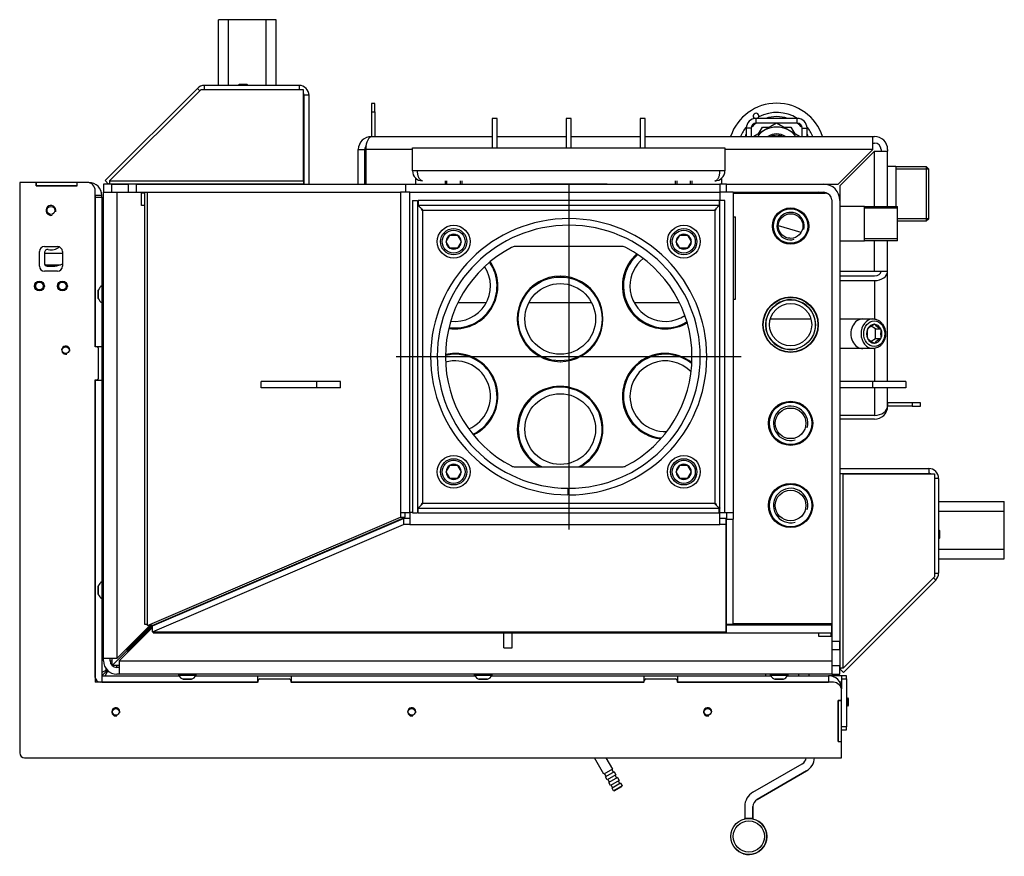
# Model space of a CAD drawing. Units: millimetres. Extents: x -621 to 1078, y -1015 to 1096.
# Drawn here: x 479 to 1078, y -1015 to -506 of the extents above; entities that cross this region are included whole.
import ezdxf
from ezdxf.lldxf.tags import DXFTag

# ---------------------------------------------------------------- set-up
doc = ezdxf.new("R2010")
doc.units = ezdxf.units.MM
doc.layers.add('Default', color=7, linetype='Continuous')
doc.layers.add('DV2_Default', color=7, linetype='Continuous')
tags = doc.linetypes.add('CENTER2', pattern=[28.575, 19.05, -3.175, 3.175, -3.175]).pattern_tags.tags
tags[10:11] = [DXFTag(74, 4), DXFTag(75, 0), DXFTag(340, '0'), DXFTag(46, 0.0), DXFTag(50, 0.0), DXFTag(44, 0.0), DXFTag(45, 0.0)]
tags[8:9] = [DXFTag(74, 4), DXFTag(75, 0), DXFTag(340, '0'), DXFTag(46, 0.0), DXFTag(50, 0.0), DXFTag(44, 0.0), DXFTag(45, 0.0)]
tags[6:7] = [DXFTag(74, 4), DXFTag(75, 0), DXFTag(340, '0'), DXFTag(46, 0.0), DXFTag(50, 0.0), DXFTag(44, 0.0), DXFTag(45, 0.0)]
tags[4:5] = [DXFTag(74, 4), DXFTag(75, 0), DXFTag(340, '0'), DXFTag(46, 0.0), DXFTag(50, 0.0), DXFTag(44, 0.0), DXFTag(45, 0.0)]

# ---------------------------------------------------------------- blocks, each defined once
blk = doc.blocks.new('SEANNOT_GROUP2')
at = {"layer": 'Default', "color": 7, "linetype": 'CENTER2'}
for p, q in [((229.576, 86.226), (229.576, 65.226)), ((240.076, 75.726), (219.076, 75.726))]:
    blk.add_line(p, q, dxfattribs=at)
blk = doc.blocks.new('SE1')
at = {"layer": 'DV2_Default', "color": 7, "linetype": 'Continuous'}
for p, q in [((208.876, 96.226), (208.276, 96.226)), ((208.276, 92.226), (208.276, 96.226)), ((211.176, 96.226), (208.876, 96.226)), ((208.876, 92.226), (208.876, 96.226)), ((211.776, 96.226), (211.176, 96.226)), ((211.176, 92.226), (211.176, 96.226)), ((211.776, 92.226), (211.776, 96.226)), ((209.487, 92.226), (209.537, 92.276)), ((210.015, 92.276), (209.537, 92.276)), ((210.015, 92.276), (210.065, 92.226)), ((201.376, 86.438), (206.988, 92.05)), ((207.19, 91.97), (201.638, 86.418)), ((207.129, 91.909), (206.988, 92.05)), ((207.412, 91.97), (207.19, 91.97)), ((213.176, 92.226), (207.412, 92.226)), ((207.412, 91.97), (207.412, 92.226)), ((213.176, 91.97), (207.412, 91.97)), ((213.176, 92.226), (213.176, 91.97)), ((213.446, 91.97), (213.176, 91.97)), ((213.446, 86.418), (213.446, 91.97)), ((213.776, 91.626), (213.476, 91.626)), ((213.476, 86.226), (213.476, 91.626)), ((213.776, 86.226), (213.776, 91.626)), ((217.776, 91.126), (217.576, 91.126)), ((217.576, 91.126), (217.576, 90.626)), ((217.776, 90.626), (217.776, 91.126)), ((217.576, 90.626), (217.576, 89.126)), ((217.576, 90.626), (217.776, 90.626)), ((217.776, 90.626), (217.776, 89.126)), ((225.226, 90.226), (224.926, 90.226)), ((224.926, 90.226), (224.926, 88.426)), ((225.226, 88.426), (225.226, 90.226)), ((229.726, 90.226), (229.426, 90.226)), ((229.426, 90.226), (229.426, 88.426)), ((229.726, 88.426), (229.726, 90.226)), ((234.226, 90.226), (233.926, 90.226)), ((233.926, 90.226), (233.926, 88.426)), ((234.226, 88.426), (234.226, 90.226)), ((242.226, 89.926), (240.839, 89.125)), ((240.976, 89.926), (240.976, 90.226)), ((243.476, 90.226), (240.976, 90.226)), ((243.476, 89.926), (240.976, 89.926)), ((243.612, 89.125), (242.226, 89.926)), ((243.476, 89.926), (243.476, 90.226)), ((240.676, 89.626), (240.376, 89.626)), ((240.376, 89.626), (240.376, 89.126)), ((240.676, 89.626), (240.676, 89.126)), ((241.129, 89.293), (241.36, 89.694)), ((241.36, 89.694), (241.824, 89.694)), ((242.629, 89.694), (243.092, 89.694)), ((243.092, 89.694), (243.324, 89.292)), ((243.776, 89.626), (244.076, 89.626)), ((243.776, 89.126), (243.776, 89.626)), ((244.076, 89.126), (244.076, 89.626)), ((217.576, 89.126), (224.926, 89.126)), ((225.226, 89.126), (229.426, 89.126)), ((229.726, 89.126), (233.926, 89.126)), ((234.226, 89.126), (248.076, 89.126)), ((248.076, 89.126), (248.176, 89.126)), ((248.076, 88.326), (248.076, 89.126)), ((248.076, 88.726), (248.176, 88.726)), ((216.776, 88.326), (217.176, 88.326)), ((216.776, 86.226), (216.776, 88.326)), ((217.176, 86.226), (217.176, 88.326)), ((220.076, 88.326), (217.226, 88.326)), ((217.226, 88.326), (217.226, 86.226)), ((220.076, 87.026), (220.076, 88.426)), ((220.076, 88.426), (239.076, 88.426)), ((239.076, 88.426), (239.076, 87.026)), ((248.076, 88.326), (239.076, 88.326)), ((248.076, 88.326), (245.976, 86.226)), ((248.176, 88.226), (246.076, 86.126)), ((248.176, 84.873), (248.176, 88.226)), ((248.176, 88.226), (248.976, 88.226)), ((248.576, 88.326), (248.576, 88.226)), ((248.976, 88.326), (248.976, 88.226)), ((248.976, 84.873), (248.976, 88.226)), ((220.376, 87.026), (220.076, 87.026)), ((238.776, 87.026), (220.376, 87.026)), ((239.076, 87.026), (238.776, 87.026)), ((248.976, 87.311), (249.476, 87.311)), ((249.476, 87.311), (249.476, 84.873)), ((249.476, 87.288), (251.326, 87.288)), ((251.474, 87.14), (249.476, 87.14)), ((251.326, 87.288), (251.326, 83.963)), ((251.326, 87.288), (251.476, 87.138)), ((251.476, 84.113), (251.476, 87.138)), ((196.176, 86.326), (196.176, 51.626)), ((197.176, 86.326), (196.176, 86.326)), ((199.676, 86.326), (197.176, 86.326)), ((197.176, 86.126), (197.176, 86.326)), ((197.176, 86.326), (197.176, 86.126)), ((199.676, 86.126), (199.676, 86.326)), ((200.276, 86.326), (199.676, 86.326)), ((199.676, 86.126), (199.676, 86.326)), ((201.588, 86.226), (201.376, 86.438)), ((201.588, 86.226), (201.638, 86.276)), ((201.638, 86.418), (201.638, 86.246)), ((201.638, 86.418), (213.446, 86.418)), ((213.446, 86.418), (213.446, 86.246)), ((220.276, 86.226), (220.276, 86.58)), ((222.076, 86.226), (222.076, 86.426)), ((222.168, 86.226), (222.168, 86.426)), ((222.984, 86.226), (222.984, 86.426)), ((223.076, 86.426), (223.076, 86.226)), ((236.076, 86.226), (236.076, 86.426)), ((236.168, 86.226), (236.168, 86.426)), ((236.984, 86.226), (236.984, 86.426)), ((237.076, 86.426), (237.076, 86.226)), ((238.876, 86.58), (238.876, 86.226)), ((199.676, 86.126), (197.176, 86.126)), ((197.176, 86.126), (199.676, 86.126)), ((200.776, 76.326), (200.776, 85.826)), ((201.776, 86.226), (201.276, 86.226)), ((201.276, 86.226), (201.276, 85.726)), ((201.276, 85.726), (201.776, 85.726)), ((201.276, 57.369), (201.276, 85.726)), ((201.618, 86.226), (201.638, 86.246)), ((201.638, 86.246), (213.446, 86.246)), ((201.776, 86.226), (202.776, 86.226)), ((201.776, 85.726), (201.776, 86.226)), ((201.776, 85.726), (202.776, 85.726)), ((202.076, 85.726), (202.076, 57.369)), ((202.776, 86.226), (202.776, 85.726)), ((203.276, 86.226), (202.776, 86.226)), ((202.776, 85.726), (203.276, 85.726)), ((203.276, 86.226), (219.676, 86.226)), ((203.276, 85.726), (203.276, 86.226)), ((203.276, 85.726), (203.776, 85.726)), ((203.576, 84.926), (203.576, 85.726)), ((203.776, 85.676), (203.576, 85.676)), ((203.776, 85.726), (203.941, 85.726)), ((203.776, 85.726), (203.776, 59.451)), ((203.941, 59.383), (203.941, 85.726)), ((203.941, 85.726), (219.34, 85.726)), ((209.476, 86.226), (209.476, 86.246)), ((210.076, 86.246), (210.076, 86.226)), ((213.446, 86.246), (213.446, 86.226)), ((219.918, 85.726), (219.34, 85.726)), ((219.34, 85.726), (219.34, 66.262)), ((219.676, 86.226), (238.776, 86.226)), ((219.676, 85.726), (219.676, 86.226)), ((219.918, 85.726), (238.776, 85.726)), ((219.918, 66.262), (219.918, 85.726)), ((231.919, 86.226), (227.233, 86.226)), ((239.176, 86.226), (238.776, 86.226)), ((238.776, 86.226), (238.776, 85.726)), ((238.776, 85.726), (238.776, 85.226)), ((239.576, 85.726), (238.776, 85.726)), ((239.176, 86.226), (245.076, 86.226)), ((239.176, 85.726), (239.176, 86.226)), ((239.576, 85.726), (239.576, 66.262)), ((239.576, 85.726), (245.076, 85.726)), ((239.576, 85.725), (242.137, 85.725)), ((239.576, 85.676), (245.176, 85.676)), ((242.137, 85.676), (242.137, 85.725)), ((245.076, 86.226), (245.976, 86.226)), ((246.076, 86.126), (246.076, 85.226)), ((200.776, 85.526), (200.776, 85.426)), ((201.176, 85.526), (200.776, 85.526)), ((200.776, 85.426), (200.776, 76.351)), ((200.776, 85.426), (201.176, 85.426)), ((201.176, 85.426), (201.176, 85.526)), ((201.176, 85.426), (201.176, 80.039)), ((220.076, 85.226), (220.376, 85.226)), ((220.076, 85.226), (220.076, 66.226)), ((220.376, 85.226), (220.376, 66.226)), ((220.426, 85.226), (220.426, 84.926)), ((238.726, 85.226), (220.426, 85.226)), ((238.726, 85.226), (238.726, 84.926)), ((238.776, 66.226), (238.776, 85.226)), ((239.076, 85.226), (238.776, 85.226)), ((239.076, 66.226), (239.076, 85.226)), ((245.576, 85.276), (245.576, 59.476)), ((246.076, 85.226), (246.076, 58.426)), ((203.776, 84.926), (203.576, 84.926)), ((238.726, 84.926), (220.426, 84.926)), ((220.676, 84.626), (220.676, 66.826)), ((238.476, 84.626), (220.676, 84.626)), ((238.476, 66.826), (238.476, 84.626)), ((246.076, 84.891), (247.576, 84.891)), ((247.576, 82.761), (247.576, 84.891)), ((247.576, 84.873), (249.576, 84.873)), ((249.576, 84.757), (247.576, 84.757)), ((249.576, 82.778), (249.576, 84.873)), ((201.176, 84.326), (201.276, 84.326)), ((239.576, 84.226), (239.726, 84.226)), ((239.726, 79.226), (239.726, 84.226)), ((251.474, 84.111), (249.576, 84.111)), ((251.326, 83.963), (249.576, 83.963)), ((251.476, 84.113), (251.326, 83.963)), ((201.276, 83.726), (201.176, 83.726)), ((243.708, 83.276), (242.329, 83.69)), ((222.119, 82.733), (222.114, 82.726)), ((222.114, 82.726), (222.119, 82.718)), ((222.119, 82.733), (222.341, 83.118)), ((222.341, 82.333), (222.119, 82.718)), ((222.345, 83.126), (222.341, 83.118)), ((222.354, 83.126), (222.345, 83.126)), ((222.354, 83.126), (222.798, 83.126)), ((222.807, 83.126), (222.798, 83.126)), ((222.811, 83.118), (222.807, 83.126)), ((222.811, 83.118), (223.034, 82.733)), ((223.034, 82.718), (222.811, 82.333)), ((223.038, 82.726), (223.034, 82.733)), ((223.034, 82.718), (223.038, 82.726)), ((236.119, 82.733), (236.114, 82.726)), ((236.114, 82.726), (236.119, 82.718)), ((236.119, 82.733), (236.341, 83.118)), ((236.341, 82.333), (236.119, 82.718)), ((236.345, 83.126), (236.341, 83.118)), ((236.354, 83.126), (236.345, 83.126)), ((236.354, 83.126), (236.798, 83.126)), ((236.807, 83.126), (236.798, 83.126)), ((236.811, 83.118), (236.807, 83.126)), ((236.811, 83.118), (237.034, 82.733)), ((237.034, 82.718), (236.811, 82.333)), ((237.038, 82.726), (237.034, 82.733)), ((237.034, 82.718), (237.038, 82.726)), ((247.576, 82.761), (246.076, 82.761)), ((249.576, 82.894), (247.576, 82.894)), ((249.576, 82.778), (247.576, 82.778)), ((248.176, 80.926), (248.176, 82.778)), ((248.976, 80.926), (248.976, 82.778)), ((197.376, 81.226), (197.376, 82.126)), ((197.676, 82.426), (198.476, 82.426)), ((198.776, 82.126), (198.776, 81.226)), ((222.341, 82.333), (222.345, 82.326)), ((222.345, 82.326), (222.354, 82.326)), ((222.798, 82.326), (222.354, 82.326)), ((222.798, 82.326), (222.807, 82.326)), ((222.807, 82.326), (222.811, 82.333)), ((232.826, 82.426), (226.326, 82.426)), ((236.341, 82.333), (236.345, 82.326)), ((236.345, 82.326), (236.354, 82.326)), ((236.798, 82.326), (236.354, 82.326)), ((236.798, 82.326), (236.807, 82.326)), ((236.807, 82.326), (236.811, 82.333)), ((197.676, 82.046), (197.676, 81.438)), ((197.676, 82.026), (198.776, 82.026)), ((201.276, 81.726), (201.176, 81.726)), ((239.729, 82.044), (239.726, 82.044)), ((239.729, 82.004), (239.726, 82.004)), ((239.729, 81.919), (239.726, 81.919)), ((239.729, 81.872), (239.726, 81.872)), ((239.726, 81.731), (239.729, 81.731)), ((239.726, 81.599), (239.729, 81.599)), ((198.476, 80.926), (197.676, 80.926)), ((197.711, 81.326), (198.668, 81.326)), ((246.076, 80.926), (248.176, 80.926)), ((248.176, 80.926), (248.976, 80.926)), ((248.976, 74.226), (248.976, 80.926)), ((229.067, 80.626), (229.053, 80.626)), ((246.076, 80.643), (248.176, 80.643)), ((246.076, 80.36), (248.176, 80.36)), ((248.176, 80.36), (248.176, 78.018)), ((200.956, 79.278), (200.956, 79.774)), ((200.958, 79.785), (200.958, 79.267)), ((201.196, 79.001), (201.196, 80.051)), ((201.196, 80.051), (201.276, 80.051)), ((239.729, 80.049), (239.726, 80.049)), ((239.729, 79.917), (239.726, 79.917)), ((239.576, 79.226), (239.726, 79.226)), ((201.176, 79.013), (201.176, 76.351)), ((201.276, 79.001), (201.196, 79.001)), ((222.841, 79.026), (224.568, 79.026)), ((225.011, 79.026), (225.065, 79.026)), ((226.66, 79.026), (226.714, 79.026)), ((227.156, 79.026), (230.963, 79.026)), ((231.405, 79.026), (231.46, 79.026)), ((233.054, 79.026), (233.108, 79.026)), ((233.551, 79.026), (236.311, 79.026)), ((241.84, 78.026), (244.313, 78.026)), ((246.076, 78.026), (247.476, 78.026)), ((247.476, 78.026), (248.096, 78.026)), ((222.658, 77.426), (222.672, 77.426)), ((235.447, 77.426), (235.461, 77.426)), ((247.763, 77.42), (247.755, 77.414)), ((247.755, 77.414), (247.755, 77.402)), ((248.23, 77.414), (247.982, 77.589)), ((248.164, 77.703), (248.156, 77.697)), ((248.173, 77.697), (248.164, 77.703)), ((248.23, 77.414), (248.574, 77.414)), ((248.23, 76.837), (248.23, 77.414)), ((248.574, 77.414), (248.566, 77.42)), ((248.574, 77.402), (248.574, 77.414)), ((247.755, 76.849), (247.755, 76.837)), ((247.755, 76.837), (247.763, 76.831)), ((247.984, 76.664), (248.23, 76.837)), ((248.23, 76.837), (248.574, 76.837)), ((248.566, 76.831), (248.574, 76.837)), ((248.574, 76.837), (248.574, 76.849)), ((200.776, 76.351), (201.176, 76.351)), ((200.876, 76.326), (200.776, 76.326)), ((200.976, 74.426), (200.976, 76.226)), ((201.176, 76.351), (201.176, 74.301)), ((247.476, 76.226), (246.076, 76.226)), ((248.096, 76.226), (247.476, 76.226)), ((248.156, 76.554), (248.164, 76.548)), ((248.164, 76.548), (248.173, 76.554)), ((248.176, 76.233), (248.176, 74.226)), ((222.672, 75.926), (222.658, 75.926)), ((235.461, 75.926), (235.447, 75.926)), ((229.053, 75.426), (229.067, 75.426)), ((200.776, 74.326), (200.876, 74.326)), ((200.776, 56.226), (200.776, 74.326)), ((200.776, 74.301), (200.776, 55.926)), ((200.776, 74.301), (201.176, 74.301)), ((201.176, 74.301), (201.176, 62.039)), ((214.256, 74.226), (210.873, 74.226)), ((210.873, 73.826), (210.873, 74.226)), ((214.256, 73.826), (210.873, 73.826)), ((215.7, 74.226), (214.256, 74.226)), ((214.256, 73.826), (214.256, 74.226)), ((215.7, 73.826), (214.256, 73.826)), ((215.7, 73.826), (215.7, 74.226)), ((229.067, 73.926), (229.053, 73.926)), ((248.076, 74.226), (246.076, 74.226)), ((248.076, 73.826), (246.076, 73.826)), ((250.076, 74.226), (248.076, 74.226)), ((248.076, 73.826), (248.076, 74.226)), ((250.076, 73.826), (248.076, 73.826)), ((248.176, 73.826), (248.176, 72.16)), ((248.976, 72.726), (248.976, 73.826)), ((250.076, 74.226), (250.076, 73.826)), ((248.976, 72.926), (248.976, 72.726)), ((250.476, 72.926), (248.976, 72.926)), ((250.476, 72.726), (248.976, 72.726)), ((250.976, 72.926), (250.476, 72.926)), ((250.476, 72.926), (250.476, 72.726)), ((250.476, 72.726), (250.976, 72.726)), ((250.976, 72.726), (250.976, 72.926)), ((248.176, 72.16), (246.076, 72.16)), ((248.176, 71.926), (246.076, 71.926)), ((222.119, 68.733), (222.341, 69.118)), ((222.345, 69.126), (222.341, 69.118)), ((222.354, 69.126), (222.345, 69.126)), ((222.354, 69.126), (222.798, 69.126)), ((222.807, 69.126), (222.798, 69.126)), ((222.811, 69.118), (222.807, 69.126)), ((222.811, 69.118), (223.034, 68.733)), ((226.326, 69.026), (232.826, 69.026)), ((236.119, 68.733), (236.341, 69.118)), ((236.345, 69.126), (236.341, 69.118)), ((236.354, 69.126), (236.345, 69.126)), ((236.354, 69.126), (236.798, 69.126)), ((236.807, 69.126), (236.798, 69.126)), ((236.811, 69.118), (236.807, 69.126)), ((236.811, 69.118), (237.034, 68.733)), ((246.076, 68.926), (251.476, 68.926)), ((251.476, 68.926), (251.476, 68.626)), ((222.119, 68.733), (222.114, 68.726)), ((222.114, 68.726), (222.119, 68.718)), ((222.341, 68.333), (222.119, 68.718)), ((222.341, 68.333), (222.345, 68.326)), ((222.345, 68.326), (222.354, 68.326)), ((222.798, 68.326), (222.354, 68.326)), ((222.798, 68.326), (222.807, 68.326)), ((222.807, 68.326), (222.811, 68.333)), ((223.034, 68.718), (222.811, 68.333)), ((223.038, 68.726), (223.034, 68.733)), ((223.034, 68.718), (223.038, 68.726)), ((236.119, 68.733), (236.114, 68.726)), ((236.114, 68.726), (236.119, 68.718)), ((236.341, 68.333), (236.119, 68.718)), ((236.341, 68.333), (236.345, 68.326)), ((236.345, 68.326), (236.354, 68.326)), ((236.798, 68.326), (236.354, 68.326)), ((236.798, 68.326), (236.807, 68.326)), ((236.807, 68.326), (236.811, 68.333)), ((237.034, 68.718), (236.811, 68.333)), ((237.038, 68.726), (237.034, 68.733)), ((237.034, 68.718), (237.038, 68.726)), ((246.076, 68.626), (251.476, 68.626)), ((246.096, 68.596), (246.076, 68.596)), ((246.096, 56.788), (246.096, 68.596)), ((246.268, 68.596), (246.096, 68.596)), ((246.268, 68.596), (251.82, 68.596)), ((246.268, 56.788), (246.268, 68.596)), ((251.82, 68.596), (251.82, 68.326)), ((252.076, 68.326), (251.82, 68.326)), ((251.82, 68.326), (251.82, 62.562)), ((252.076, 68.326), (252.076, 62.562)), ((229.528, 67.726), (229.526, 67.326)), ((229.576, 67.726), (229.576, 67.326)), ((220.426, 66.526), (238.726, 66.526)), ((220.426, 66.226), (220.426, 66.526)), ((220.676, 66.826), (238.476, 66.826)), ((238.726, 66.226), (238.726, 66.526)), ((252.076, 66.926), (256.076, 66.926)), ((256.076, 66.326), (256.076, 66.926)), ((203.941, 59.383), (219.34, 65.969)), ((204.23, 59.383), (219.629, 65.969)), ((204.255, 59.358), (219.534, 65.892)), ((219.34, 66.262), (219.918, 66.262)), ((219.34, 66.262), (219.34, 65.969)), ((219.34, 65.969), (219.629, 65.969)), ((219.534, 65.892), (219.534, 65.522)), ((219.918, 65.892), (219.534, 65.892)), ((219.629, 65.969), (219.629, 66.262)), ((220.076, 66.262), (219.918, 66.262)), ((219.918, 66.262), (219.918, 65.522)), ((220.076, 66.226), (220.376, 66.226)), ((220.426, 66.262), (220.376, 66.262)), ((220.426, 66.226), (238.726, 66.226)), ((238.776, 66.262), (238.726, 66.262)), ((238.776, 65.522), (238.776, 66.226)), ((239.076, 66.226), (238.776, 66.226)), ((239.151, 65.892), (238.776, 65.892)), ((239.076, 66.262), (239.576, 66.262)), ((239.151, 65.522), (239.151, 65.892)), ((239.176, 66.262), (239.176, 65.855)), ((239.576, 66.262), (239.576, 65.855)), ((252.076, 66.326), (256.076, 66.326)), ((256.076, 64.026), (256.076, 66.326)), ((204.255, 58.988), (219.534, 65.522)), ((219.918, 65.522), (219.534, 65.522)), ((219.918, 65.522), (238.776, 65.522)), ((239.151, 65.522), (238.776, 65.522)), ((239.151, 58.988), (239.151, 65.522)), ((239.176, 59.465), (239.176, 65.855)), ((239.176, 65.855), (239.576, 65.855)), ((239.576, 59.465), (239.576, 65.855)), ((246.076, 65.226), (246.096, 65.226)), ((252.076, 65.214), (252.126, 65.164)), ((252.126, 65.164), (252.126, 64.687)), ((246.096, 64.626), (246.076, 64.626)), ((252.126, 64.687), (252.076, 64.637)), ((252.076, 64.026), (256.076, 64.026)), ((256.076, 63.426), (256.076, 64.026)), ((252.076, 63.426), (256.076, 63.426)), ((251.82, 62.34), (246.268, 56.788)), ((251.82, 62.562), (252.076, 62.562)), ((251.82, 62.562), (251.82, 62.34)), ((200.956, 61.277), (200.956, 61.774)), ((200.958, 61.785), (200.958, 61.266)), ((201.196, 61.001), (201.196, 62.051)), ((201.196, 62.051), (201.276, 62.051)), ((246.288, 56.526), (251.9, 62.138)), ((251.759, 62.279), (251.9, 62.138)), ((201.176, 61.013), (201.176, 55.926)), ((201.276, 61.001), (201.196, 61.001)), ((239.176, 59.976), (239.151, 59.976)), ((239.151, 59.926), (239.176, 59.926)), ((201.793, 56.943), (204.236, 59.385)), ((201.793, 56.943), (204.236, 59.385)), ((202.076, 57.369), (204.09, 59.383)), ((204.183, 59.383), (203.176, 58.376)), ((204.255, 59.355), (203.226, 58.326)), ((203.776, 59.451), (203.941, 59.451)), ((204.23, 59.383), (203.941, 59.383)), ((204.255, 58.988), (204.255, 59.358)), ((204.301, 59.401), (204.261, 59.36)), ((204.301, 59.378), (204.301, 59.413)), ((204.33, 59.426), (204.413, 59.426)), ((204.746, 59.568), (204.721, 59.593)), ((239.151, 59.426), (239.176, 59.426)), ((239.176, 59.465), (239.576, 59.465)), ((239.176, 58.926), (239.176, 59.426)), ((239.176, 59.426), (245.576, 59.426)), ((245.576, 59.476), (239.576, 59.476)), ((245.576, 59.476), (245.576, 58.426)), ((245.576, 58.926), (245.576, 59.426)), ((204.255, 59.261), (202.22, 57.226)), ((204.255, 58.988), (239.151, 58.988)), ((204.301, 58.926), (204.301, 58.988)), ((204.301, 58.926), (239.176, 58.926)), ((225.626, 58.026), (225.626, 58.926)), ((226.126, 58.026), (226.126, 58.926)), ((239.176, 58.926), (245.576, 58.926)), ((244.776, 58.926), (244.776, 58.726)), ((244.776, 58.726), (245.576, 58.726)), ((245.526, 58.926), (245.526, 58.726)), ((202.69, 57.892), (203.174, 58.376)), ((202.742, 57.84), (203.226, 58.324)), ((203.176, 58.376), (203.083, 58.376)), ((203.226, 58.326), (203.226, 58.232)), ((245.576, 58.426), (246.076, 58.426)), ((245.576, 58.426), (245.576, 57.926)), ((246.076, 57.926), (246.076, 58.426)), ((202.69, 57.842), (201.793, 56.945)), ((201.795, 56.943), (202.692, 57.84)), ((202.69, 57.983), (202.69, 57.842)), ((202.692, 57.84), (202.834, 57.84)), ((225.626, 58.026), (226.126, 58.026)), ((245.576, 57.926), (245.576, 56.926)), ((245.576, 57.926), (246.076, 57.926)), ((246.076, 57.926), (246.076, 56.926)), ((201.276, 57.226), (201.276, 57.369)), ((202.076, 57.369), (201.276, 57.369)), ((201.676, 57.226), (201.676, 57.369)), ((201.676, 57.226), (201.793, 57.226)), ((201.793, 57.226), (201.793, 57.369)), ((201.793, 56.945), (201.793, 57.226)), ((202.076, 56.943), (201.795, 56.943)), ((202.22, 56.943), (202.076, 56.943)), ((202.076, 56.826), (202.076, 56.943)), ((202.22, 57.226), (245.576, 57.226)), ((202.22, 57.226), (202.22, 56.426)), ((246.076, 56.926), (245.576, 56.926)), ((245.576, 56.926), (245.576, 56.426)), ((246.076, 56.426), (246.076, 56.926)), ((201.424, 56.65), (201.176, 56.526)), ((201.476, 56.626), (201.176, 56.326)), ((201.476, 56.626), (201.176, 56.326)), ((201.176, 56.326), (205.863, 56.326)), ((201.176, 56.326), (201.176, 55.926)), ((201.5, 56.574), (201.376, 56.326)), ((201.424, 56.762), (201.424, 56.626)), ((201.424, 56.626), (201.485, 56.687)), ((201.476, 56.626), (201.424, 56.626)), ((201.476, 56.626), (201.51, 56.66)), ((201.476, 56.626), (201.51, 56.66)), ((201.476, 56.574), (201.537, 56.635)), ((201.476, 56.574), (201.476, 56.626)), ((201.476, 56.574), (201.613, 56.574)), ((202.22, 56.826), (202.076, 56.826)), ((202.22, 56.426), (202.076, 56.426)), ((245.576, 56.426), (202.22, 56.426)), ((205.851, 56.346), (205.851, 56.426)), ((206.901, 56.346), (205.851, 56.346)), ((206.889, 56.326), (210.651, 56.326)), ((206.901, 56.426), (206.901, 56.346)), ((210.651, 56.326), (210.651, 55.926)), ((210.651, 56.326), (212.701, 56.326)), ((212.701, 56.326), (223.863, 56.326)), ((212.701, 56.326), (212.701, 55.926)), ((223.851, 56.346), (223.851, 56.426)), ((224.901, 56.346), (223.851, 56.346)), ((224.889, 56.326), (234.151, 56.326)), ((224.901, 56.426), (224.901, 56.346)), ((234.151, 56.326), (234.151, 55.926)), ((234.151, 56.326), (236.201, 56.326)), ((236.201, 56.326), (241.863, 56.326)), ((236.201, 56.326), (236.201, 55.926)), ((241.576, 56.326), (241.576, 56.426)), ((241.851, 56.346), (241.851, 56.426)), ((242.901, 56.346), (241.851, 56.346)), ((242.889, 56.326), (245.376, 56.326)), ((242.901, 56.426), (242.901, 56.346)), ((243.576, 56.326), (243.576, 56.426)), ((244.176, 56.426), (244.176, 56.326)), ((245.376, 56.326), (245.376, 55.926)), ((246.176, 56.326), (245.376, 56.326)), ((245.576, 56.426), (246.076, 56.426)), ((246.076, 56.738), (246.126, 56.788)), ((246.076, 56.768), (246.096, 56.788)), ((246.076, 56.738), (246.288, 56.526)), ((246.268, 56.788), (246.096, 56.788)), ((246.476, 56.326), (246.176, 56.326)), ((246.176, 56.326), (246.176, 56.126)), ((246.476, 56.126), (246.476, 56.326)), ((201.176, 55.926), (200.776, 55.926)), ((210.676, 55.926), (201.076, 55.926)), ((201.176, 55.926), (210.651, 55.926)), ((206.117, 56.108), (206.635, 56.108)), ((206.624, 56.106), (206.128, 56.106)), ((210.676, 55.926), (210.676, 56.026)), ((210.776, 56.126), (212.576, 56.126)), ((212.676, 56.026), (212.676, 55.926)), ((234.176, 55.926), (212.676, 55.926)), ((212.701, 55.926), (234.151, 55.926)), ((224.117, 56.108), (224.635, 56.108)), ((224.624, 56.106), (224.128, 56.106)), ((234.176, 55.926), (234.176, 56.026)), ((234.276, 56.126), (236.076, 56.126)), ((236.176, 56.026), (236.176, 55.926)), ((245.676, 55.926), (236.176, 55.926)), ((236.201, 55.926), (245.376, 55.926)), ((242.117, 56.108), (242.635, 56.108)), ((242.624, 56.106), (242.128, 56.106)), ((246.176, 55.926), (246.069, 55.926)), ((246.176, 55.726), (246.151, 55.726)), ((246.176, 56.126), (246.176, 55.526)), ((246.176, 56.126), (246.476, 56.126)), ((246.476, 56.126), (246.476, 53.226)), ((246.176, 54.826), (246.176, 55.426)), ((245.976, 54.826), (246.176, 54.826)), ((245.976, 52.326), (245.976, 54.826)), ((246.176, 54.826), (245.976, 54.826)), ((245.976, 54.826), (245.976, 52.326)), ((246.176, 52.326), (246.176, 54.826)), ((246.476, 54.976), (246.527, 54.976)), ((246.576, 54.927), (246.476, 54.927)), ((246.576, 54.525), (246.476, 54.525)), ((246.527, 54.976), (246.527, 54.476)), ((246.527, 54.976), (246.576, 54.927)), ((246.576, 54.525), (246.527, 54.476)), ((246.576, 54.927), (246.576, 54.525)), ((246.527, 54.476), (246.476, 54.476)), ((246.476, 53.226), (246.176, 53.226)), ((246.176, 53.026), (246.476, 53.026)), ((246.476, 53.026), (246.476, 53.226)), ((245.976, 52.326), (246.176, 52.326)), ((245.976, 52.326), (246.176, 52.326)), ((246.176, 51.326), (246.176, 52.326)), ((196.476, 51.326), (246.176, 51.326)), ((231.716, 50.346), (231.15, 51.326)), ((231.843, 51.326), (232.236, 50.646)), ((240.786, 49.238), (243.786, 50.97)), ((232.236, 50.646), (231.716, 50.346)), ((231.86, 50.197), (231.76, 50.371)), ((232.336, 50.472), (231.816, 50.172)), ((232.193, 50.621), (232.293, 50.447)), ((232.336, 50.472), (232.436, 50.299)), ((244.036, 50.537), (241.036, 48.805)), ((241.036, 48.805), (244.036, 50.537)), ((244.036, 50.537), (244.036, 50.537)), ((231.916, 49.999), (231.816, 50.172)), ((232.436, 50.299), (231.916, 49.999)), ((232.06, 49.851), (231.96, 50.024)), ((232.536, 50.126), (232.016, 49.826)), ((232.116, 49.653), (232.016, 49.826)), ((232.636, 49.953), (232.116, 49.653)), ((232.736, 49.78), (232.216, 49.48)), ((232.393, 50.274), (232.493, 50.101)), ((232.536, 50.126), (232.636, 49.953)), ((232.593, 49.928), (232.693, 49.755)), ((232.736, 49.78), (232.821, 49.632)), ((232.26, 49.505), (232.16, 49.678)), ((232.301, 49.332), (232.216, 49.48)), ((232.821, 49.632), (232.301, 49.332)), ((232.342, 49.321), (232.301, 49.332)), ((232.342, 49.321), (232.81, 49.591)), ((232.821, 49.632), (232.81, 49.591)), ((241.036, 48.805), (241.036, 48.805)), ((240.286, 48.372), (240.286, 47.649)), ((240.786, 48.372), (240.786, 47.649)), ((240.786, 47.649), (240.786, 48.372)), ((240.786, 48.372), (240.786, 48.372)), ((240.786, 47.649), (240.286, 47.649)), ((240.286, 47.649), (240.286, 47.649)), ((240.531, 47.649), (240.286, 47.649)), ((240.286, 47.62), (240.286, 47.649)), ((240.786, 47.649), (240.54, 47.649)), ((240.786, 47.649), (240.786, 47.649)), ((240.786, 47.649), (240.786, 47.62)), ((240.786, 47.649), (240.786, 47.649)), ((240.786, 47.62), (240.786, 47.649)), ((240.786, 47.649), (240.786, 47.649)), ((241.313, 47.327), (241.313, 47.326)), ((239.758, 45.771), (239.758, 45.771))]:
    blk.add_line(p, q, dxfattribs=at)
for centre, radius in [((198.076, 84.626), 0.246), ((198.076, 84.626), 0.239), ((243.076, 83.676), 1.1), ((243.076, 83.676), 1.05), ((243.076, 83.676), 0.748), ((222.576, 82.726), 1), ((222.576, 82.726), 0.8), ((222.576, 82.726), 0.7), ((236.576, 82.726), 1), ((236.576, 82.726), 0.8), ((236.576, 82.726), 0.7), ((197.376, 80.026), 0.3), ((198.776, 80.026), 0.3), ((229.06, 78.026), 2.55), ((197.376, 80.026), 0.239), ((198.776, 80.026), 0.239), ((229.06, 78.026), 2.15), ((243.076, 77.676), 1.685), ((243.076, 77.676), 1.662), ((243.076, 77.676), 1.512), ((243.076, 77.676), 1.285), ((198.976, 76.126), 0.207), ((229.06, 71.326), 2.15), ((243.076, 71.676), 1.345), ((243.076, 71.676), 1.295), ((243.076, 71.676), 0.932), ((222.576, 68.726), 1), ((222.576, 68.726), 0.8), ((236.576, 68.726), 1), ((236.576, 68.726), 0.8), ((222.576, 68.726), 0.7), ((236.576, 68.726), 0.7), ((243.076, 66.676), 1.345), ((243.076, 66.676), 1.295), ((243.076, 66.676), 0.932), ((202.026, 54.126), 0.207), ((220.026, 54.126), 0.207), ((238.026, 54.126), 0.207), ((240.536, 46.549), 1.1), ((240.536, 46.549), 0.95)]:
    blk.add_circle(centre, radius, dxfattribs=at)
for centre, radius, start, end in [((207.412, 91.626), 0.6, 90, 135), ((213.176, 91.626), 0.6, 0, 90), ((213.176, 91.626), 0.3, 0, 25.84193), ((242.226, 88.194), 2.95, 18.41814, 161.58186), ((240.976, 90.359), 0.175, 349.16598, 234.143), ((242.226, 88.194), 2.389, 58.26429, 116.82318), ((240.976, 89.626), 0.6, 90, 180), ((240.976, 89.626), 0.3, 90, 180), ((242.226, 88.194), 2.137, 125.86647, 136.36726), ((240.976, 90.359), 0.175, 310.24524, 349.16598), ((242.226, 88.194), 2.137, 71.94363, 108.05637), ((243.476, 89.626), 0.6, 0, 90), ((243.476, 89.626), 0.3, 0, 90), ((242.226, 88.194), 2.137, 43.63274, 54.13353), ((242.226, 88.194), 2.389, 140.49802, 157.03911), ((242.226, 88.194), 2.137, 149.94837, 154.14557), ((242.226, 88.194), 1.499, 38.45395, 141.54605), ((242.226, 88.194), 1.08, 59.65625, 120.34375), ((242.226, 88.194), 2.389, 22.96089, 39.50198), ((242.226, 88.194), 2.137, 25.85443, 30.05163), ((217.576, 88.326), 0.8, 90, 180), ((242.226, 88.194), 1, 68.75679, 111.24321), ((248.176, 88.326), 0.8, 0, 90), ((248.176, 88.326), 0.4, 0, 90), ((217.576, 88.326), 0.4, 145.71117, 180), ((220.676, 87.026), 0.6, 180, 270), ((238.476, 87.026), 0.6, 270, 360), ((200.276, 85.826), 0.5, 0, 90), ((200.376, 85.526), 0.8, 0, 90), ((242.137, 83.225), 2.5, 78.5812, 90), ((244.776, 84.926), 0.8, 69.63587, 90), ((245.076, 85.226), 1, 0, 90), ((245.076, 85.226), 0.5, 50.10413, 90), ((245.176, 85.276), 0.4, 0, 90), ((198.076, 84.626), 0.3, 345, 285), ((243.076, 83.676), 0.833, 345, 285), ((229.576, 75.726), 8.4, 270, 269.65895), ((229.576, 75.726), 8, 270, 269.65895), ((222.576, 82.726), 0.457, 120.96424, 179.03576), ((222.576, 82.726), 0.457, 180.96424, 239.03576), ((222.576, 82.726), 0.457, 60.96424, 119.03576), ((222.576, 82.726), 0.457, 0.96424, 59.03576), ((222.576, 82.726), 0.457, 300.96424, 359.03576), ((236.576, 82.726), 0.458, 120.96424, 179.03576), ((236.576, 82.726), 0.457, 180.96424, 239.03576), ((236.576, 82.726), 0.457, 60.96424, 119.03576), ((236.576, 82.726), 0.457, 0.96424, 59.03576), ((236.576, 82.726), 0.458, 300.96424, 359.03576), ((197.676, 82.126), 0.3, 90, 180), ((197.876, 82.046), 0.2, 78.46304, 180), ((198.076, 83.026), 0.8, 258.46304, 309.25783), ((198.476, 82.126), 0.3, 0, 90), ((229.576, 75.726), 7.5, 117.66045, 242.33955), ((222.576, 82.726), 0.457, 240.96424, 299.03576), ((226.326, 81.926), 0.5, 90, 117.66045), ((232.826, 81.926), 0.5, 62.33955, 90), ((229.576, 75.726), 7.5, 297.66045, 62.33955), ((236.576, 82.726), 0.458, 240.96424, 299.03576), ((222.665, 80.026), 2.55, 261.53635, 34.68377), ((222.665, 80.026), 2.6, 269.84618, 34.78125), ((235.44, 80.026), 2.6, 131.39243, 270.15381), ((235.454, 80.026), 2.6, 131.56855, 270.15381), ((235.454, 80.026), 2.55, 131.2755, 180), ((235.454, 80.026), 2.15, 128.77569, 180), ((197.676, 81.226), 0.3, 180, 270), ((197.876, 81.438), 0.2, 180, 262.81924), ((198.076, 83.026), 1.8, 262.81924, 292.88538), ((198.476, 81.226), 0.3, 270, 0), ((222.665, 80.026), 2.15, 262.80713, 33.41299), ((229.046, 78.026), 2.6, 89.84618, 270.15382), ((229.06, 78.026), 2.6, 89.84618, 270.15382), ((229.06, 78.026), 2.6, 269.84618, 90.15382), ((197.376, 80.026), 0.239, 345, 285), ((198.776, 80.026), 0.239, 345, 285), ((200.984, 79.774), 0.028, 156.73245, 180), ((201.473, 79.564), 0.56, 119.61472, 156.73245), ((235.454, 80.026), 2.55, 180, 301.09745), ((235.454, 80.026), 2.15, 180, 303.59726), ((200.984, 79.278), 0.028, 180, 203.26755), ((201.473, 79.488), 0.56, 203.26755, 240.38528), ((243.076, 77.676), 1.515, 345, 285), ((222.665, 80.026), 2.6, 261.43886, 270.15382), ((222.651, 80.026), 2.6, 261.73932, 270.15382), ((235.454, 80.026), 2.6, 269.84618, 300.8044), ((249.374, 77.126), 1.643, 170.29893, 189.70107), ((249.206, 75.791), 2.176, 118.83904, 131.51444), ((249.615, 79.327), 2.176, 228.48556, 241.16096), ((250.193, 77.126), 1.643, 170.29893, 189.70107), ((249.139, 78.366), 2.062, 228.1324, 241.51412), ((249.549, 75.019), 2.062, 118.48588, 131.8676), ((198.976, 76.126), 0.25, 345, 285), ((200.876, 76.226), 0.1, 0, 90), ((222.651, 73.326), 2.6, 89.84618, 102.75121), ((222.665, 73.326), 2.6, 89.84618, 103.06812), ((222.665, 73.326), 2.55, 294.95571, 103.346), ((222.665, 73.326), 2.15, 292.60187, 105.69984), ((222.665, 73.326), 2.6, 295.23359, 90.15382), ((235.44, 73.326), 2.6, 89.84618, 264.21294), ((235.454, 73.326), 2.6, 89.84618, 263.92982), ((235.454, 73.326), 2.55, 50.84929, 180), ((235.454, 73.326), 2.15, 43.30509, 180), ((235.454, 73.326), 2.6, 51.65037, 90.15382), ((200.876, 74.426), 0.1, 270, 0), ((229.046, 71.326), 2.6, 89.84618, 242.20423), ((229.06, 71.326), 2.6, 89.84618, 242.20423), ((229.06, 71.326), 2.55, 295.58299, 180), ((229.06, 71.326), 2.6, 297.79577, 90.15382), ((235.454, 73.326), 2.55, 180, 264.7309), ((235.454, 73.326), 2.15, 180, 272.2751), ((243.076, 71.676), 1.048, 345, 285), ((248.176, 72.726), 0.8, 270, 0), ((229.06, 71.326), 2.55, 180, 244.41701), ((222.576, 68.726), 0.458, 120.96424, 179.03576), ((222.576, 68.726), 0.457, 60.96424, 119.03576), ((222.576, 68.726), 0.457, 0.96424, 59.03576), ((226.326, 69.526), 0.5, 242.33955, 270), ((232.826, 69.526), 0.5, 270, 297.66045), ((236.576, 68.726), 0.458, 120.96424, 179.03576), ((236.576, 68.726), 0.458, 60.96424, 119.03576), ((236.576, 68.726), 0.457, 0.96424, 59.03576), ((251.476, 68.326), 0.6, 0, 90), ((222.576, 68.726), 0.457, 180.96424, 239.03576), ((222.576, 68.726), 0.457, 240.96424, 299.03576), ((222.576, 68.726), 0.458, 300.96424, 359.03576), ((236.576, 68.726), 0.457, 180.96424, 239.03576), ((236.576, 68.726), 0.458, 240.96424, 299.03576), ((236.576, 68.726), 0.458, 300.96424, 359.03576), ((251.476, 68.326), 0.3, 64.15807, 90), ((243.076, 66.676), 1.048, 345, 285), ((216.271, 64.626), 2.15, 19.99328, 20.86882), ((216.271, 64.626), 2.55, 20.48964, 21.22759), ((216.271, 64.626), 2.6, 20.54094, 21.26467), ((216.257, 64.626), 2.6, 205.16653, 205.89033), ((216.271, 64.626), 2.6, 205.0455, 205.76924), ((216.271, 64.626), 2.55, 205.08258, 205.82053), ((216.271, 64.626), 2.15, 205.44136, 206.31689), ((251.476, 62.562), 0.6, 315, 0), ((200.984, 61.774), 0.028, 156.73245, 180), ((201.473, 61.564), 0.56, 119.61472, 156.73245), ((200.984, 61.277), 0.028, 180, 203.26755), ((201.473, 61.488), 0.56, 203.26755, 240.38528), ((202.076, 57.226), 0.8, 180, 270), ((202.076, 57.226), 0.4, 180, 270), ((206.338, 56.622), 0.56, 209.61472, 246.73245), ((206.414, 56.622), 0.56, 293.26755, 330.38528), ((224.338, 56.622), 0.56, 209.61472, 246.73245), ((224.414, 56.622), 0.56, 293.26755, 330.38528), ((242.338, 56.622), 0.56, 209.61472, 246.73245), ((242.414, 56.622), 0.56, 293.26755, 330.38528), ((245.376, 55.526), 0.8, 0, 90), ((201.076, 56.226), 0.3, 180, 270), ((206.128, 56.134), 0.028, 246.73245, 270), ((206.624, 56.134), 0.028, 270, 293.26755), ((210.776, 56.026), 0.1, 90, 180), ((212.576, 56.026), 0.1, 0, 90), ((224.128, 56.134), 0.028, 246.73245, 270), ((224.624, 56.134), 0.028, 270, 293.26755), ((234.276, 56.026), 0.1, 90, 180), ((236.076, 56.026), 0.1, 0, 90), ((242.128, 56.134), 0.028, 246.73245, 270), ((242.624, 56.134), 0.028, 270, 293.26755), ((245.676, 55.426), 0.5, 0, 90), ((202.026, 54.126), 0.25, 345, 285), ((220.026, 54.126), 0.25, 345, 285), ((238.026, 54.126), 0.25, 345, 285), ((196.476, 51.626), 0.3, 180, 270), ((243.536, 51.403), 0.5, 299.99903, 351.12716), ((243.536, 51.403), 1, 299.99903, 355.5769), ((243.536, 51.403), 1, 299.99903, 355.57807), ((241.286, 48.372), 1, 119.99903, 179.99903), ((241.286, 48.372), 0.5, 119.99903, 179.99903), ((241.286, 48.372), 0.5, 119.99903, 179.99903), ((240.536, 46.549), 1.1, 224.99939, 44.99939), ((240.536, 46.549), 1.1, 45.00088, 59.59982), ((240.536, 46.548), 1.1, 24.82016, 44.99939), ((240.536, 46.549), 1.1, 223.15264, 225.00461), ((240.536, 46.548), 1.1, 224.99939, 228.16361), ((240.536, 46.548), 1.1, 253.0465, 272.47073)]:
    blk.add_arc(centre, radius, start, end, dxfattribs=at)
for centre, major_axis, ratio, start_param, end_param in [((248.176, 80.926), (0.8, 0), 0.707107, 4.712389, 6.283185), ((248.176, 80.926), (0.4, 0), 0.707107, 4.712389, 6.283185), ((247.476, 77.126), (0, 0.9), 0.819152, 0, 3.141593), ((247.476, 77.126), (0, 0.9), 0.819152, 0, 3.141593), ((248.096, 77.126), (0, -0.9), 0.819152, 3.174884, 6.283185), ((248.096, 77.126), (0, -0.9), 0.819152, 3.141593, 3.174884), ((248.164, 77.126), (0, 0.571), 0.819152, 1.06521, 2.076383), ((248.164, 77.126), (0, 0.572), 0.819152, 0.018012, 1.029185), ((248.164, 77.126), (0, 0.572), 0.819152, 5.254, 6.265173), ((248.164, 77.126), (0, -0.571), 0.819152, 1.06521, 2.076383), ((248.164, 77.126), (0, -0.571), 0.819152, 5.254, 6.265173), ((248.164, 77.126), (0, -0.572), 0.819152, 0.018012, 1.029185), ((248.176, 72.726), (-0.8, 0), 0.707107, 1.570796, 3.141593)]:
    blk.add_ellipse(centre, major_axis=major_axis, ratio=ratio, start_param=start_param, end_param=end_param, dxfattribs=at)
blk.add_ellipse((248.164, 77.126), major_axis=(0, 0.78), ratio=0.819152, dxfattribs=at)
for points, weights, knots in [([(217.576, 89.126), (217.607, 89.126), (217.596, 89.124), (217.58, 89.12), (217.368, 89.072), (217.226, 88.753), (217.226, 88.326)], [1, 0.998911643356, 0.998911643356, 1, 0.830893700788, 0.830893700788, 1], [0, 0, 0, 0, 0.5, 0.5, 0.5, 1, 1, 1, 1]), ([(220.676, 86.426), (220.698, 86.426), (220.655, 86.427), (220.644, 86.429), (220.484, 86.464), (220.376, 86.704), (220.376, 87.026)], [1, 0.999032541359, 0.999032541359, 1, 0.829440849536, 0.829440849536, 1], [0, 0, 0, 0, 0.5, 0.5, 0.5, 1, 1, 1, 1]), ([(238.476, 86.426), (238.455, 86.426), (238.497, 86.427), (238.508, 86.429), (238.668, 86.464), (238.776, 86.704), (238.776, 87.026)], [1, 0.999032541359, 0.999032541359, 1, 0.829440849536, 0.829440849536, 1], [0, 0, 0, 0, 0.5, 0.5, 0.5, 1, 1, 1, 1]), ([(220.676, 84.626), (220.687, 84.636), (220.705, 84.647), (220.694, 84.658), (220.534, 84.818), (220.426, 84.926), (220.426, 84.926)], [1, 0.999032541359, 0.999032541359, 1, 0.829440849536, 0.829440849536, 1], [0, 0, 0, 0, 0.5, 0.5, 0.5, 1, 1, 1, 1]), ([(220.676, 84.626), (220.665, 84.615), (220.655, 84.647), (220.644, 84.658), (220.629, 84.673), (220.614, 84.687), (220.6, 84.702)], [1, 0.999032541359, 0.999032541359, 1, 0.981346612707, 0.964733273436, 0.950159982187], [0, 0, 0, 0, 0.901416, 0.901416, 0.901416, 1, 1, 1, 1]), ([(238.476, 84.626), (238.465, 84.636), (238.448, 84.647), (238.458, 84.658), (238.618, 84.818), (238.726, 84.926), (238.726, 84.926)], [1, 0.999032541359, 0.999032541359, 1, 0.829440849536, 0.829440849536, 1], [0, 0, 0, 0, 0.5, 0.5, 0.5, 1, 1, 1, 1]), ([(238.476, 84.626), (238.487, 84.615), (238.498, 84.647), (238.508, 84.658), (238.523, 84.673), (238.538, 84.687), (238.553, 84.702)], [1, 0.999032541359, 0.999032541359, 1, 0.981346612707, 0.964733273436, 0.950159982187], [0, 0, 0, 0, 0.901416, 0.901416, 0.901416, 1, 1, 1, 1]), ([(220.676, 66.826), (220.687, 66.815), (220.705, 66.804), (220.694, 66.793), (220.534, 66.633), (220.426, 66.526), (220.426, 66.526)], [1, 0.999032541359, 0.999032541359, 1, 0.829440849536, 0.829440849536, 1], [0, 0, 0, 0, 0.5, 0.5, 0.5, 1, 1, 1, 1]), ([(220.676, 66.826), (220.665, 66.836), (220.655, 66.804), (220.644, 66.794), (220.629, 66.779), (220.614, 66.764), (220.6, 66.749)], [1, 0.999032541359, 0.999032541359, 1, 0.981346612707, 0.964733273436, 0.950159982187], [0, 0, 0, 0, 0.901416, 0.901416, 0.901416, 1, 1, 1, 1]), ([(238.476, 66.826), (238.465, 66.815), (238.448, 66.804), (238.458, 66.793), (238.618, 66.633), (238.726, 66.526), (238.726, 66.526)], [1, 0.999032541359, 0.999032541359, 1, 0.829440849536, 0.829440849536, 1], [0, 0, 0, 0, 0.5, 0.5, 0.5, 1, 1, 1, 1]), ([(238.476, 66.826), (238.487, 66.836), (238.498, 66.804), (238.508, 66.794), (238.523, 66.779), (238.538, 66.764), (238.553, 66.749)], [1, 0.999032541359, 0.999032541359, 1, 0.981346612707, 0.964733273436, 0.950159982187], [0, 0, 0, 0, 0.901416, 0.901416, 0.901416, 1, 1, 1, 1])]:
    blk.add_rational_spline(points, weights, degree=3, knots=knots, dxfattribs=at)
for points, weights in [([(220.385, 84.917), (220.379, 84.923), (220.376, 84.925), (220.376, 84.925)], [0.925980324897, 0.945403876393, 0.970077101427, 1]), ([(238.767, 84.917), (238.773, 84.923), (238.776, 84.925), (238.776, 84.925)], [0.925980324897, 0.945403876393, 0.970077101427, 1]), ([(220.385, 66.535), (220.379, 66.529), (220.376, 66.526), (220.376, 66.526)], [0.925980322987, 0.945403874775, 0.970077100446, 1]), ([(238.767, 66.535), (238.773, 66.529), (238.776, 66.526), (238.776, 66.526)], [0.925980324897, 0.945403876393, 0.970077101427, 1])]:
    blk.add_rational_spline(points, weights, degree=3, dxfattribs=at)
blk.add_open_spline([(243.086, 82.927), (243.041, 82.93), (242.997, 82.934), (242.954, 82.938)], degree=3, dxfattribs=at)
blk.add_open_spline([(248.069, 78.021), (248.085, 78.023), (248.147, 78.03), (248.268, 78.007), (248.412, 77.951), (248.545, 77.859), (248.659, 77.739), (248.751, 77.593), (248.816, 77.427), (248.853, 77.249), (248.858, 77.066), (248.832, 76.884), (248.776, 76.712), (248.691, 76.557), (248.581, 76.425), (248.45, 76.322), (248.305, 76.254), (248.181, 76.228), (248.115, 76.226), (248.096, 76.226)], degree=3, knots=[0, 0, 0, 0, 0.018079, 0.080729, 0.143235, 0.205978, 0.269231, 0.333027, 0.397247, 0.461741, 0.526407, 0.5912, 0.656101, 0.721068, 0.785984, 0.850638, 0.914766, 0.9782, 1, 1, 1, 1], dxfattribs=at)

msp = doc.modelspace()

# ---------------------------------------------------------------- block references
at = {"layer": 'Default', "xscale": 10, "yscale": 10, "zscale": 10}
for name in ['SE1', 'SEANNOT_GROUP2']:
    msp.add_blockref(name, (-1482.96, -1468.48), dxfattribs=at)

doc.saveas('drawing.dxf')
